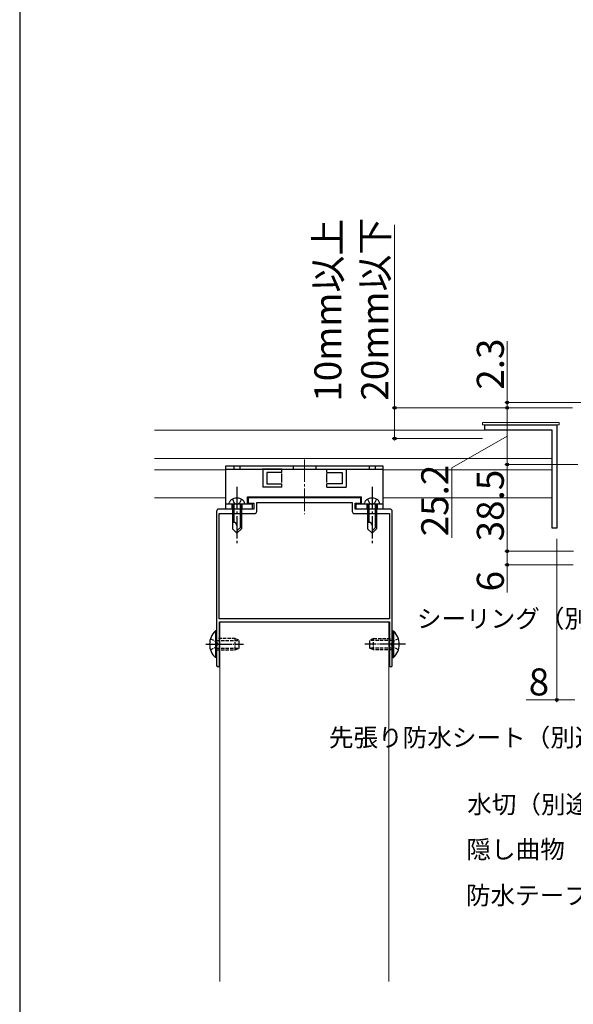
# Model space of a CAD drawing. Extents: x 105 to 1155, y 126 to 1690.
# Drawn here: x 105 to 351, y 738 to 1175 of the extents above; entities that cross this region are included whole.
import ezdxf

# ---------------------------------------------------------------- set-up
doc = ezdxf.new("R2010")
doc.units = 0
doc.linetypes.add('YCENTER_1', pattern=[13, 10, -1, 1, -1])
doc.linetypes.add('YHIDDEN_1', pattern=[4, 3, -1])
for name, color, linetype, lineweight in [('YKK_11', 7, 'CONTINUOUS', 30), ('YKK_12', 2, 'CONTINUOUS', 13), ('YKK_13', 4, 'CONTINUOUS', 30), ('YKK_D', 6, 'CONTINUOUS', 13), ('YKK_ZWAK', 7, 'CONTINUOUS', 30)]:
    doc.layers.add(name, color=color, linetype=linetype, lineweight=lineweight)
doc.styles.add('text-b', font='txt')

msp = doc.modelspace()

# ---------------------------------------------------------------- linework, layer by layer
at = {"layer": 'YKK_11', "linetype": 'ByBlock', "lineweight": -2, "ltscale": 0.5}
for p, q in [((311.39, 993.15), (311.39, 995.65)), ((311.39, 995.65), (343.39, 995.65)), ((341.39, 993.15), (311.39, 993.15)), ((341.39, 949.65), (341.39, 993.15)), ((343.39, 995.65), (343.39, 949.65)), ((256.39, 963.15), (206.39, 963.15)), ((206.39, 963.15), (206.39, 960.85)), ((256.39, 960.85), (256.39, 963.15)), ((208.89, 958.15), (193.39, 958.15)), ((206.39, 960.85), (208.89, 960.85)), ((208.89, 960.85), (208.89, 958.15)), ((210.19, 957.15), (210.19, 961.15)), ((210.19, 961.15), (252.59, 961.15)), ((252.59, 961.15), (252.59, 957.15)), ((253.89, 958.15), (253.89, 960.85)), ((253.89, 960.85), (256.39, 960.85)), ((269.39, 958.15), (253.89, 958.15)), ((192.39, 957.15), (192.39, 898.6)), ((193.59, 909.45), (193.59, 956.15)), ((193.59, 956.15), (209.19, 956.15)), ((253.59, 956.15), (269.19, 956.15)), ((269.19, 956.15), (269.19, 909.45)), ((270.39, 898.6), (270.39, 957.15)), ((343.39, 949.65), (341.39, 949.65)), ((269.19, 909.45), (193.59, 909.45)), ((193.59, 909.45), (193.59, 909.45)), ((193.69, 908.15), (269.09, 908.15)), ((193.69, 888.8), (193.69, 908.15)), ((269.09, 908.15), (269.09, 888.8)), ((192.39, 898.6), (192.51, 898.42)), ((192.51, 897.87), (192.39, 897.69)), ((192.39, 897.69), (192.39, 888.8)), ((192.51, 898.42), (192.51, 897.87)), ((270.27, 898.42), (270.39, 898.6)), ((270.27, 897.87), (270.27, 898.42)), ((270.39, 897.69), (270.27, 897.87)), ((270.39, 888.8), (270.39, 897.69))]:
    msp.add_line(p, q, dxfattribs=at)
for centre, radius, start, end in [((193.39, 957.15), 1, 90, 180), ((269.39, 957.15), 1, 0, 90), ((209.19, 957.15), 1, 270, 360), ((253.59, 957.15), 1, 180, 270), ((193.04, 888.8), 0.65, 180, 0), ((269.74, 888.8), 0.65, 180, 0)]:
    msp.add_arc(centre, radius, start, end, dxfattribs=at)
at = {"layer": 'YKK_12'}
for p, q in [((164.89, 993.15), (341.39, 993.15)), ((341.39, 993.15), (341.39, 963.15)), ((164.89, 980.65), (341.39, 980.65)), ((164.89, 975.65), (196.39, 975.65)), ((266.39, 975.65), (341.39, 975.65)), ((164.89, 963.15), (196.39, 963.15)), ((206.14, 963.15), (256.64, 963.15)), ((206.14, 963.15), (256.64, 963.15)), ((266.39, 963.15), (341.39, 963.15))]:
    msp.add_line(p, q, dxfattribs=at)
at = {"layer": 'YKK_12', "linetype": 'YCENTER_1'}
msp.add_line((231.39, 980.24), (231.39, 955.85), dxfattribs=at)
msp.add_line((231.39, 980.24), (231.39, 955.85), dxfattribs=at)
at = {"layer": 'YKK_12', "linetype": 'Continuous', "ltscale": 0.5}
for p, q in [((193.89, 908.15), (193.89, 748.45)), ((268.89, 908.15), (193.89, 908.15)), ((268.89, 908.15), (268.89, 872.4)), ((268.89, 872.4), (268.89, 748.45))]:
    msp.add_line(p, q, dxfattribs=at)
at = {"layer": 'YKK_13', "linetype": 'Continuous', "lineweight": 13, "ltscale": 1.5}
for p, q in [((344.39, 996.65), (310.39, 996.65)), ((310.39, 996.65), (310.39, 995.65)), ((310.39, 995.65), (344.39, 995.65)), ((344.39, 995.65), (344.39, 996.65))]:
    msp.add_line(p, q, dxfattribs=at)
at = {"layer": 'YKK_13'}
for p, q in [((266.39, 977.25), (196.39, 977.25)), ((196.39, 977.25), (196.39, 975.95)), ((196.39, 975.95), (196.39, 958.25)), ((196.39, 975.95), (266.39, 975.95)), ((221.39, 975.95), (212.62, 975.95)), ((212.89, 975.95), (212.89, 967.95)), ((221.39, 974.45), (221.39, 975.95)), ((241.39, 975.95), (250.16, 975.95)), ((241.39, 974.45), (241.39, 975.95)), ((249.89, 975.95), (249.89, 967.95)), ((266.39, 975.95), (266.39, 977.25)), ((266.39, 958.25), (266.39, 975.95)), ((221.39, 974.45), (214.64, 974.45)), ((221.39, 974.45), (214.64, 974.45)), ((214.64, 974.45), (214.64, 969.45)), ((221.39, 969.95), (221.39, 973.95)), ((241.39, 974.45), (248.13, 974.45)), ((241.39, 974.45), (248.13, 974.45)), ((241.39, 969.95), (241.39, 973.95)), ((248.13, 974.45), (248.13, 969.45)), ((221.39, 967.95), (212.89, 967.95)), ((214.64, 969.45), (221.39, 969.45)), ((221.39, 967.95), (221.39, 969.45)), ((241.39, 967.95), (241.39, 969.45)), ((248.13, 969.45), (241.39, 969.45)), ((241.39, 967.95), (249.89, 967.95)), ((206.14, 960.45), (206.14, 963.55)), ((206.14, 963.55), (256.64, 963.55)), ((256.64, 960.45), (256.64, 963.55)), ((196.39, 960.45), (208.39, 960.45)), ((196.39, 958.25), (208.39, 958.25)), ((208.39, 958.25), (208.39, 960.45)), ((254.39, 960.45), (266.39, 960.45)), ((254.39, 958.25), (254.39, 960.45)), ((254.39, 958.25), (266.39, 958.25))]:
    msp.add_line(p, q, dxfattribs=at)
at = {"layer": 'YKK_13', "linetype": 'YHIDDEN_1', "ltscale": 0.5}
for p, q in [((200.04, 977.25), (200.04, 975.95)), ((202.74, 977.25), (202.74, 975.95)), ((226.39, 977.25), (226.39, 975.95)), ((236.39, 977.25), (236.39, 975.95)), ((260.04, 977.25), (260.04, 975.95)), ((262.74, 977.25), (262.74, 975.95)), ((189.67, 900.6), (192.34, 899.3)), ((200.69, 900.65), (192.39, 900.65)), ((200.69, 895.65), (200.69, 900.65)), ((200.69, 900.65), (202.39, 899.95)), ((262.09, 900.65), (260.39, 899.95)), ((262.09, 900.65), (270.39, 900.65)), ((262.09, 895.65), (262.09, 900.65)), ((273.11, 900.6), (270.44, 899.3)), ((189.67, 895.7), (192.34, 897)), ((192.34, 899.3), (192.95, 898.15)), ((192.34, 897), (192.95, 898.15)), ((192.39, 899.9), (202.39, 899.9)), ((192.39, 896.4), (202.39, 896.4)), ((200.69, 895.65), (202.39, 896.35)), ((202.39, 896.35), (202.39, 899.95)), ((260.39, 896.35), (260.39, 899.95)), ((270.39, 899.9), (260.39, 899.9)), ((270.39, 896.4), (260.39, 896.4)), ((262.09, 895.65), (260.39, 896.35)), ((270.44, 899.3), (269.83, 898.15)), ((270.44, 897), (269.83, 898.15)), ((273.11, 895.7), (270.44, 897)), ((192.39, 895.65), (200.69, 895.65)), ((270.39, 895.65), (262.09, 895.65))]:
    msp.add_line(p, q, dxfattribs=at)
at = {"layer": 'YKK_13', "linetype": 'YCENTER_1'}
for p, q in [((201.39, 968.05), (201.39, 942.45)), ((261.39, 968.05), (261.39, 942.45))]:
    msp.add_line(p, q, dxfattribs=at)
at = {"layer": 'YKK_13', "linetype": 'YHIDDEN_1'}
for p, q in [((199.39, 962.54), (200.24, 960.8)), ((203.39, 962.54), (202.54, 960.8)), ((259.39, 962.54), (260.24, 960.8)), ((263.39, 962.54), (262.54, 960.8)), ((199.14, 960.45), (199.14, 958.25)), ((200.24, 960.8), (201.39, 960.18)), ((202.54, 960.8), (201.39, 960.18)), ((203.64, 960.45), (203.64, 958.25)), ((259.14, 960.45), (259.14, 958.25)), ((260.24, 960.8), (261.39, 960.18)), ((262.54, 960.8), (261.39, 960.18)), ((263.64, 960.45), (263.64, 958.25))]:
    msp.add_line(p, q, dxfattribs=at)
at = {"layer": 'YKK_13', "linetype": 'Continuous'}
for p, q in [((197.89, 960.45), (198.03, 960.96)), ((197.89, 960.45), (204.89, 960.45)), ((199.39, 960.45), (199.39, 949.45)), ((199.99, 960.45), (199.99, 952.25)), ((202.79, 960.45), (202.79, 949.85)), ((203.39, 960.45), (203.39, 949.45)), ((204.89, 960.45), (204.75, 960.96)), ((257.89, 960.45), (258.03, 960.96)), ((257.89, 960.45), (264.89, 960.45)), ((259.39, 960.45), (259.39, 949.45)), ((259.99, 960.45), (259.99, 952.25)), ((262.79, 960.45), (262.79, 949.85)), ((263.39, 960.45), (263.39, 949.45)), ((264.89, 960.45), (264.75, 960.96)), ((199.99, 952.25), (199.39, 952.25)), ((199.39, 949.45), (201.39, 947.45)), ((203.39, 950.45), (201.39, 948.45)), ((203.39, 949.45), (201.39, 947.45)), ((259.99, 952.25), (259.39, 952.25)), ((259.39, 949.45), (261.39, 947.45)), ((263.39, 950.45), (261.39, 948.45)), ((263.39, 949.45), (261.39, 947.45))]:
    msp.add_line(p, q, dxfattribs=at)
at = {"layer": 'YKK_13', "linetype": 'Continuous', "ltscale": 0.5}
for p, q in [((191.88, 904.05), (191.88, 892.25)), ((192.39, 904.05), (191.88, 904.05)), ((192.39, 904.05), (192.39, 892.25)), ((192.39, 900.65), (192.39, 895.65)), ((270.39, 904.05), (270.39, 892.25)), ((270.39, 904.05), (270.9, 904.05)), ((270.39, 900.65), (270.39, 895.65)), ((270.9, 904.05), (270.9, 892.25)), ((192.39, 892.25), (191.88, 892.25)), ((270.39, 892.25), (270.9, 892.25))]:
    msp.add_line(p, q, dxfattribs=at)
at = {"layer": 'YKK_13', "linetype": 'YCENTER_1', "ltscale": 0.5}
for p, q in [((187.6, 898.15), (204.27, 898.15)), ((276.26, 898.15), (258.12, 898.15))]:
    msp.add_line(p, q, dxfattribs=at)
at = {"layer": 'YKK_13', "linetype": 'Continuous'}
for centre, radius, start, end in [((200.25, 960.37), 2.3, 126.8841, 165), ((201.39, 958.85), 4.2, 53.1159, 126.8841), ((202.53, 960.37), 2.3, 15, 53.1159), ((260.25, 960.37), 2.3, 126.8841, 165), ((261.39, 958.85), 4.2, 53.1159, 126.8841), ((262.53, 960.37), 2.3, 15, 53.1159), ((200.06, 950.91), 1.33, 0, 92.866), ((260.06, 950.91), 1.33, 0, 92.866)]:
    msp.add_arc(centre, radius, start, end, dxfattribs=at)
at = {"layer": 'YKK_13', "linetype": 'Continuous', "ltscale": 0.5}
for centre, start, end in [((197.31, 898.15), 132.6168, 227.3832), ((265.47, 898.15), 312.6168, 47.3832)]:
    msp.add_arc(centre, 8.02, start, end, dxfattribs=at)
at = {"layer": 'YKK_D'}
for p, q in [((271.39, 1003.15), (271.39, 1084.31)), ((321.39, 1005.45), (321.39, 1032.77)), ((366.79, 1005.45), (320.39, 1005.45)), ((321.39, 1003.15), (321.39, 1005.45)), ((349.39, 1003.15), (270.39, 1003.15)), ((271.39, 989.45), (271.39, 1003.15)), ((349.39, 1003.15), (320.39, 1003.15)), ((350.39, 1003.15), (320.39, 1003.15)), ((321.39, 977.95), (321.39, 1003.15)), ((321.39, 1003.15), (321.39, 1000.6)), ((310.39, 989.45), (270.39, 989.45)), ((321.39, 990.55), (296.74, 976.42)), ((296.74, 976.42), (296.74, 945.46)), ((352.69, 977.95), (320.39, 977.95)), ((352.69, 977.95), (320.39, 977.95)), ((321.39, 977.95), (321.39, 939.45)), ((343.39, 944.95), (343.39, 872.45)), ((350.85, 939.48), (320.39, 939.48)), ((350.39, 939.45), (320.39, 939.45)), ((321.39, 939.48), (321.39, 933.45)), ((350.69, 933.45), (320.39, 933.45)), ((321.39, 933.45), (321.39, 921.08)), ((343.39, 873.45), (329.75, 873.45)), ((351.39, 873.45), (343.39, 873.45))]:
    msp.add_line(p, q, dxfattribs=at)
at = {"layer": 'YKK_D', "linetype": 'ByBlock', "lineweight": -2}
for centre, radius in [((321.39, 1005.45), 0.637), ((271.39, 1003.15), 0.638), ((321.39, 1003.15), 0.638), ((321.39, 1003.15), 0.638), ((271.39, 989.45), 0.637), ((321.39, 977.95), 0.637), ((321.39, 977.95), 0.638), ((321.39, 939.48), 0.638), ((321.39, 939.45), 0.637), ((321.39, 933.45), 0.637), ((343.39, 873.45), 0.637)]:
    msp.add_circle(centre, radius, dxfattribs=at)
at = {"layer": 'YKK_ZWAK'}
msp.add_line((105, 1656), (105, 126), dxfattribs=at)

# ---------------------------------------------------------------- texts
at = {"layer": 'YKK_D', "style": 'text-b'}
for s, p in [('10mm以上', (247.78, 1005.83)), ('20mm以下', (268.59, 1006.31)), ('2.3', (319.89, 1011.16)), ('25.2', (295.24, 946.08)), ('38.5', (319.89, 943.83)), ('6', (319.89, 921.62))]:
    msp.add_text(s, height=12, rotation=90, dxfattribs=at).set_placement(p)
for s, height, p in [('シーリング（別途）', 8, (281.29, 905.53)), ('8', 12, (330.93, 875.45)), ('先張り防水シート（別途）', 8, (242.26, 852.75)), ('水切（別途）', 8, (303.62, 823.07)), ('隠し曲物（別途）', 8, (303.3, 803.07)), ('防水テープ（別途）', 8, (303.07, 782.66))]:
    msp.add_text(s, height=height, dxfattribs=at).set_placement(p)

doc.saveas('drawing.dxf')
